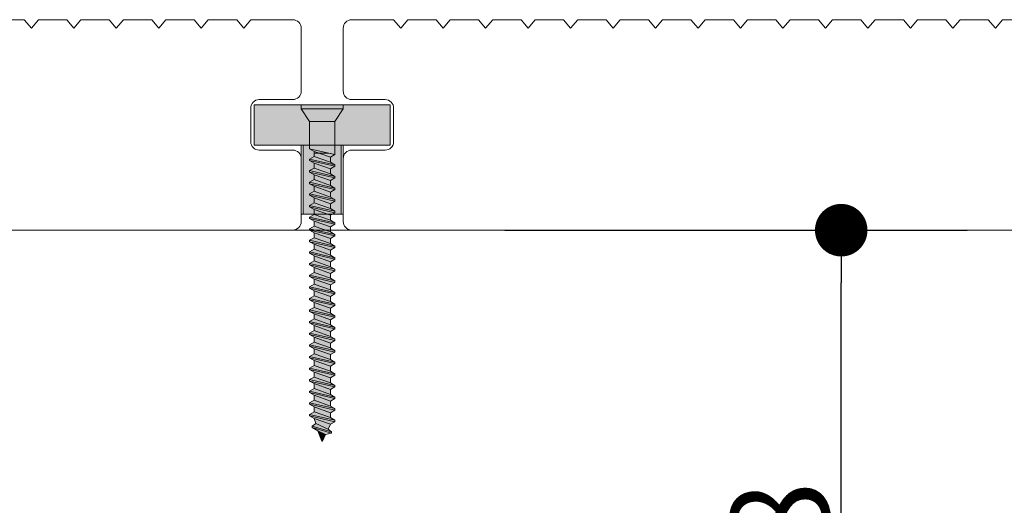
# Model space of a CAD drawing. Units: millimetres. Extents: x 6750 to 7777, y -4482 to -3223.
# Drawn here: x 7439 to 7556, y -3964 to -3906 of the extents above; entities that cross this region are included whole.
import ezdxf

# ---------------------------------------------------------------- set-up
doc = ezdxf.new("R2010")
doc.units = ezdxf.units.MM
doc.header["$LTSCALE"] = 5.08
doc.header["$PDMODE"] = 1
doc.header["$PDSIZE"] = -2
doc.layers.get('0').update_dxf_attribs({"lineweight": 18})
doc.layers.add('01-Hybrideck', color=7, linetype='Continuous', lineweight=18, true_color=0xff8000)
doc.layers.add('01-Hybrideck_Hatch', color=7, linetype='Continuous', lineweight=18)
doc.layers.add('None', color=7, linetype='Continuous', lineweight=18)
doc.styles.add('Stylus ITC TT', font='Stylus ITC TT')
doc.dimstyles.new('CBA Default', dxfattribs={"dimtxt": 11.73055, "dimasz": 1.249536, "dimexe": 3, "dimexo": 2, "dimgap": 0.2, "dimtad": 1, "dimdec": 0, "dimdsep": 46, "dimtxsty": 'Stylus ITC TT', "dimblk": 'DOT', "dimblk1": 'DOT', "dimblk2": 'DOT', "dimcen": 0, "dimdle": 5, "dimazin": 0, "dimtfac": 0.1, "dimtdec": 0, "dimtix": 1, "dimtmove": 0, "dimatfit": 0, "dimldrblk": 'VW_FILLEDARROW', "dimfxl": 8, "dimfxlon": 1, "dimfrac": 2, "dimtolj": 1, "dimarcsym": 0})

# ---------------------------------------------------------------- blocks, each defined once
blk = doc.blocks.new('140 x 25 Jointer')
at = {"layer": '01-Hybrideck_Hatch', "linetype": 'Continuous', "lineweight": 0, "true_color": 0xb6b6ba}
blk.add_hatch(color=9, dxfattribs=at).paths.add_polyline_path([(2.25, -6.5), (-2.25, -6.5), (-2.25, 1.7), (-8.1, 1.7), (-8.1, 6.5), (8.1, 6.5), (8.1, 1.7), (2.25, 1.7)])
at = {"layer": '01-Hybrideck', "flags": 128}
for points in [[(2.25, -6.5), (-2.25, -6.5), (-2.25, 1.7), (-8.1, 1.7), (-8.1, 6.5), (8.1, 6.5), (8.1, 1.7), (2.25, 1.7)], [(-2.5, 1.7), (2.5, 1.7), (2.5, -6.5), (-2.5, -6.5)]]:
    blk.add_lwpolyline(points, close=True, dxfattribs=at)
blk = doc.blocks.new('*U2')
at = {"layer": '01-Hybrideck_Hatch', "linetype": 'Continuous', "lineweight": 0, "true_color": 0xc0c0c0}
for points in [[(-0.75, 14.23), (-1.5, 14.06), (-1.5, 18), (1.5, 18), (1.5, 14.75), (0.97, 14.44), (0.97, 14.23)], [(0.97, 14.44), (1.5, 14.75), (-1.5, 14.06), (-0.97, 13.75)], [(-0.97, 13.16), (-0.97, 13.75), (0.97, 14.44), (0.97, 13.85)], [(1.5, 13.54), (0.97, 13.85), (-0.97, 13.16), (-1.5, 12.85)], [(-1.5, 12.68), (-1.5, 12.85), (1.5, 13.54), (1.5, 13.37)], [(0.97, 13.06), (1.5, 13.37), (-1.5, 12.68), (-0.97, 12.37)], [(-0.97, 11.78), (-0.97, 12.37), (0.97, 13.06), (0.97, 12.47)]]:
    blk.add_hatch(color=9, dxfattribs=at).paths.add_polyline_path(points)
at = {"layer": '01-Hybrideck'}
blk.add_line((-1.5, 14.06), (-1.5, 14.37), dxfattribs=at)
at = {"layer": '01-Hybrideck', "flags": 128}
blk.add_lwpolyline([(-0.75, 14.23), (-1.5, 14.06), (-1.5, 18), (1.5, 18), (1.5, 14.75), (0.97, 14.44), (0.97, 14.23)], close=True, dxfattribs=at)
for points in [[(0.97, 14.44), (1.5, 14.75), (-1.5, 14.06), (-0.97, 13.75)], [(-0.97, 13.16), (-0.97, 13.75), (0.97, 14.44), (0.97, 13.85)], [(1.5, 13.54), (0.97, 13.85), (-0.97, 13.16), (-1.5, 12.85)], [(-1.5, 12.68), (-1.5, 12.85), (1.5, 13.54), (1.5, 13.37)], [(0.97, 13.06), (1.5, 13.37), (-1.5, 12.68), (-0.97, 12.37)], [(-0.97, 11.78), (-0.97, 12.37), (0.97, 13.06), (0.97, 12.47)]]:
    blk.add_lwpolyline(points, dxfattribs=at)
blk = doc.blocks.new('*U3')
at = {"layer": '01-Hybrideck_Hatch', "linetype": 'Continuous', "lineweight": 0, "true_color": 0xc0c0c0}
for points in [[(1.5, 12.16), (0.97, 12.47), (-0.97, 11.78), (-1.5, 11.47)], [(-1.5, 11.3), (-1.5, 11.47), (1.5, 12.16), (1.5, 11.99)], [(0.97, 11.68), (1.5, 11.99), (-1.5, 11.3), (-0.97, 10.99)], [(1.5, 10.78), (0.97, 11.09), (-0.97, 10.4), (-1.5, 10.09)], [(-1.5, 9.92), (-1.5, 10.09), (1.5, 10.78), (1.5, 10.61)], [(0.97, 10.3), (1.5, 10.61), (-1.5, 9.92), (-0.97, 9.61)], [(-0.97, 10.4), (-0.97, 10.99), (0.97, 11.68), (0.97, 11.09)], [(1.5, 9.4), (0.97, 9.71), (-0.97, 9.02), (-1.5, 8.71)], [(-1.5, 8.54), (-1.5, 8.71), (1.5, 9.4), (1.5, 9.23)], [(-0.97, 9.02), (-0.97, 9.61), (0.97, 10.3), (0.97, 9.71)], [(0.97, 8.92), (1.5, 9.23), (-1.5, 8.54), (-0.97, 8.23)], [(1.5, 8.02), (0.97, 8.33), (-0.97, 7.64), (-1.5, 7.33)], [(-0.97, 7.64), (-0.97, 8.23), (0.97, 8.92), (0.97, 8.33)], [(-1.5, 7.16), (-1.5, 7.33), (1.5, 8.02), (1.5, 7.85)], [(0.97, 7.54), (1.5, 7.85), (-1.5, 7.16), (-0.97, 6.85)], [(-0.97, 6.26), (-0.97, 6.85), (0.97, 7.54), (0.97, 6.95)], [(1.5, 6.64), (0.97, 6.95), (-0.97, 6.26), (-1.5, 5.95)], [(-1.5, 5.78), (-1.5, 5.95), (1.5, 6.64), (1.5, 6.47)], [(0.97, 6.16), (1.5, 6.47), (-1.5, 5.78), (-0.97, 5.47)], [(-0.97, 4.88), (-0.97, 5.47), (0.97, 6.16), (0.97, 5.57)], [(1.5, 5.26), (0.97, 5.57), (-0.97, 4.88), (-1.5, 4.57)], [(-1.5, 4.4), (-1.5, 4.57), (1.5, 5.26), (1.5, 5.09)], [(0.97, 4.78), (1.5, 5.09), (-1.5, 4.4), (-0.97, 4.09)], [(-0.97, 3.5), (-0.97, 4.09), (0.97, 4.78), (0.97, 4.19)], [(1.5, 3.88), (0.97, 4.19), (-0.97, 3.5), (-1.5, 3.19)], [(-1.5, 3.02), (-1.5, 3.19), (1.5, 3.88), (1.5, 3.71)], [(0.97, 3.4), (1.5, 3.71), (-1.5, 3.02), (-0.97, 2.71)], [(-0.97, 2.12), (-0.97, 2.71), (0.97, 3.4), (0.97, 2.81)]]:
    blk.add_hatch(color=9, dxfattribs=at).paths.add_polyline_path(points)
at = {"layer": '01-Hybrideck', "flags": 128}
for points in [[(1.5, 12.16), (0.97, 12.47), (-0.97, 11.78), (-1.5, 11.47)], [(-1.5, 11.3), (-1.5, 11.47), (1.5, 12.16), (1.5, 11.99)], [(0.97, 11.68), (1.5, 11.99), (-1.5, 11.3), (-0.97, 10.99)], [(1.5, 10.78), (0.97, 11.09), (-0.97, 10.4), (-1.5, 10.09)], [(-1.5, 9.92), (-1.5, 10.09), (1.5, 10.78), (1.5, 10.61)], [(0.97, 10.3), (1.5, 10.61), (-1.5, 9.92), (-0.97, 9.61)], [(-0.97, 10.4), (-0.97, 10.99), (0.97, 11.68), (0.97, 11.09)], [(1.5, 9.4), (0.97, 9.71), (-0.97, 9.02), (-1.5, 8.71)], [(-1.5, 8.54), (-1.5, 8.71), (1.5, 9.4), (1.5, 9.23)], [(-0.97, 9.02), (-0.97, 9.61), (0.97, 10.3), (0.97, 9.71)], [(0.97, 8.92), (1.5, 9.23), (-1.5, 8.54), (-0.97, 8.23)], [(1.5, 8.02), (0.97, 8.33), (-0.97, 7.64), (-1.5, 7.33)], [(-0.97, 7.64), (-0.97, 8.23), (0.97, 8.92), (0.97, 8.33)], [(-1.5, 7.16), (-1.5, 7.33), (1.5, 8.02), (1.5, 7.85)], [(0.97, 7.54), (1.5, 7.85), (-1.5, 7.16), (-0.97, 6.85)], [(-0.97, 6.26), (-0.97, 6.85), (0.97, 7.54), (0.97, 6.95)], [(1.5, 6.64), (0.97, 6.95), (-0.97, 6.26), (-1.5, 5.95)], [(-1.5, 5.78), (-1.5, 5.95), (1.5, 6.64), (1.5, 6.47)], [(0.97, 6.16), (1.5, 6.47), (-1.5, 5.78), (-0.97, 5.47)], [(-0.97, 4.88), (-0.97, 5.47), (0.97, 6.16), (0.97, 5.57)], [(1.5, 5.26), (0.97, 5.57), (-0.97, 4.88), (-1.5, 4.57)], [(-1.5, 4.4), (-1.5, 4.57), (1.5, 5.26), (1.5, 5.09)], [(0.97, 4.78), (1.5, 5.09), (-1.5, 4.4), (-0.97, 4.09)], [(-0.97, 3.5), (-0.97, 4.09), (0.97, 4.78), (0.97, 4.19)], [(1.5, 3.88), (0.97, 4.19), (-0.97, 3.5), (-1.5, 3.19)], [(-1.5, 3.02), (-1.5, 3.19), (1.5, 3.88), (1.5, 3.71)], [(0.97, 3.4), (1.5, 3.71), (-1.5, 3.02), (-0.97, 2.71)], [(-0.97, 2.12), (-0.97, 2.71), (0.97, 3.4), (0.97, 2.81)]]:
    blk.add_lwpolyline(points, dxfattribs=at)
blk = doc.blocks.new('*U4')
at = {"layer": '01-Hybrideck_Hatch', "linetype": 'Continuous', "lineweight": 0, "true_color": 0xc0c0c0}
for points in [[(1.5, 2.5), (0.97, 2.81), (-0.97, 2.12), (-1.5, 1.81)], [(-1.5, 1.64), (-1.5, 1.81), (1.5, 2.5), (1.5, 2.33)], [(0.97, 2.02), (1.5, 2.33), (-1.5, 1.64), (-0.97, 1.33)], [(1.5, 1.12), (0.97, 1.43), (-0.97, 0.74), (-1.5, 0.43)], [(-0.97, 0.74), (-0.97, 1.33), (0.97, 2.02), (0.97, 1.43)], [(-1.5, 0.26), (-1.5, 0.43), (1.5, 1.12), (1.5, 0.95)], [(0.97, 0.64), (1.5, 0.95), (-1.5, 0.26), (-0.97, -0.05)], [(1.5, -0.26), (0.97, 0.05), (-0.97, -0.64), (-1.5, -0.95)], [(-0.97, -0.64), (-0.97, -0.05), (0.97, 0.64), (0.97, 0.05)], [(-1.5, -1.12), (-1.5, -0.95), (1.5, -0.26), (1.5, -0.43)], [(0.97, -0.74), (1.5, -0.43), (-1.5, -1.12), (-0.97, -1.43)], [(-0.97, -2.02), (-0.97, -1.43), (0.97, -0.74), (0.97, -1.33)], [(1.5, -1.64), (0.97, -1.33), (-0.97, -2.02), (-1.5, -2.33)], [(-1.5, -2.5), (-1.5, -2.33), (1.5, -1.64), (1.5, -1.81)], [(0.97, -2.12), (1.5, -1.81), (-1.5, -2.5), (-0.97, -2.81)], [(-0.97, -3.4), (-0.97, -2.81), (0.97, -2.12), (0.97, -2.71)], [(1.5, -3.02), (0.97, -2.71), (-0.97, -3.4), (-1.5, -3.71)], [(-1.5, -3.88), (-1.5, -3.71), (1.5, -3.02), (1.5, -3.19)], [(0.97, -3.5), (1.5, -3.19), (-1.5, -3.88), (-0.97, -4.19)], [(-0.97, -4.78), (-0.97, -4.19), (0.97, -3.5), (0.97, -4.09)], [(1.5, -4.4), (0.97, -4.09), (-0.97, -4.78), (-1.5, -5.09)], [(-1.5, -5.26), (-1.5, -5.09), (1.5, -4.4), (1.5, -4.57)], [(0.97, -4.88), (1.5, -4.57), (-1.5, -5.26), (-0.97, -5.57)], [(1.5, -5.78), (0.97, -5.47), (-0.97, -6.16), (-1.5, -6.47)], [(-1.5, -6.64), (-1.5, -6.47), (1.5, -5.78), (1.5, -5.95)], [(-0.97, -6.16), (-0.97, -5.57), (0.97, -4.88), (0.97, -5.47)], [(0.97, -6.26), (1.5, -5.95), (-1.5, -6.64), (-0.97, -6.95)], [(-0.97, -7.54), (-0.97, -6.95), (0.97, -6.26), (0.97, -6.85)]]:
    blk.add_hatch(color=9, dxfattribs=at).paths.add_polyline_path(points)
at = {"layer": '01-Hybrideck', "flags": 128}
for points in [[(1.5, 2.5), (0.97, 2.81), (-0.97, 2.12), (-1.5, 1.81)], [(-1.5, 1.64), (-1.5, 1.81), (1.5, 2.5), (1.5, 2.33)], [(0.97, 2.02), (1.5, 2.33), (-1.5, 1.64), (-0.97, 1.33)], [(1.5, 1.12), (0.97, 1.43), (-0.97, 0.74), (-1.5, 0.43)], [(-0.97, 0.74), (-0.97, 1.33), (0.97, 2.02), (0.97, 1.43)], [(-1.5, 0.26), (-1.5, 0.43), (1.5, 1.12), (1.5, 0.95)], [(0.97, 0.64), (1.5, 0.95), (-1.5, 0.26), (-0.97, -0.05)], [(1.5, -0.26), (0.97, 0.05), (-0.97, -0.64), (-1.5, -0.95)], [(-0.97, -0.64), (-0.97, -0.05), (0.97, 0.64), (0.97, 0.05)], [(-1.5, -1.12), (-1.5, -0.95), (1.5, -0.26), (1.5, -0.43)], [(0.97, -0.74), (1.5, -0.43), (-1.5, -1.12), (-0.97, -1.43)], [(-0.97, -2.02), (-0.97, -1.43), (0.97, -0.74), (0.97, -1.33)], [(1.5, -1.64), (0.97, -1.33), (-0.97, -2.02), (-1.5, -2.33)], [(-1.5, -2.5), (-1.5, -2.33), (1.5, -1.64), (1.5, -1.81)], [(0.97, -2.12), (1.5, -1.81), (-1.5, -2.5), (-0.97, -2.81)], [(-0.97, -3.4), (-0.97, -2.81), (0.97, -2.12), (0.97, -2.71)], [(1.5, -3.02), (0.97, -2.71), (-0.97, -3.4), (-1.5, -3.71)], [(-1.5, -3.88), (-1.5, -3.71), (1.5, -3.02), (1.5, -3.19)], [(0.97, -3.5), (1.5, -3.19), (-1.5, -3.88), (-0.97, -4.19)], [(-0.97, -4.78), (-0.97, -4.19), (0.97, -3.5), (0.97, -4.09)], [(1.5, -4.4), (0.97, -4.09), (-0.97, -4.78), (-1.5, -5.09)], [(-1.5, -5.26), (-1.5, -5.09), (1.5, -4.4), (1.5, -4.57)], [(0.97, -4.88), (1.5, -4.57), (-1.5, -5.26), (-0.97, -5.57)], [(1.5, -5.78), (0.97, -5.47), (-0.97, -6.16), (-1.5, -6.47)], [(-1.5, -6.64), (-1.5, -6.47), (1.5, -5.78), (1.5, -5.95)], [(-0.97, -6.16), (-0.97, -5.57), (0.97, -4.88), (0.97, -5.47)], [(0.97, -6.26), (1.5, -5.95), (-1.5, -6.64), (-0.97, -6.95)], [(-0.97, -7.54), (-0.97, -6.95), (0.97, -6.26), (0.97, -6.85)]]:
    blk.add_lwpolyline(points, dxfattribs=at)
blk = doc.blocks.new('*U5')
at = {"layer": '01-Hybrideck_Hatch', "linetype": 'Continuous', "lineweight": 0, "true_color": 0xc0c0c0}
for points in [[(1.5, -7.16), (0.97, -6.85), (-0.97, -7.54), (-1.5, -7.85)], [(-1.5, -8.02), (-1.5, -7.85), (1.5, -7.16), (1.5, -7.33)], [(0.97, -7.64), (1.5, -7.33), (-1.5, -8.02), (-0.97, -8.33)], [(-0.97, -8.92), (-0.97, -8.33), (0.97, -7.64), (0.97, -8.23)], [(1.5, -8.54), (0.97, -8.23), (-0.97, -8.92), (-1.5, -9.23)], [(-1.5, -9.4), (-1.5, -9.23), (1.5, -8.54), (1.5, -8.71)], [(0.97, -9.02), (1.5, -8.71), (-1.5, -9.4), (-0.97, -9.71)], [(-0.97, -10.3), (-0.97, -9.71), (0.97, -9.02), (0.97, -9.61)], [(1.5, -9.92), (0.97, -9.61), (-0.97, -10.3), (-1.5, -10.61)], [(-1.5, -10.78), (-1.5, -10.61), (1.5, -9.92), (1.5, -10.09)], [(0.97, -10.4), (1.5, -10.09), (-1.5, -10.78), (-0.97, -11.09)], [(-0.97, -11.68), (-0.97, -11.09), (0.97, -10.4), (0.97, -10.99)], [(1.5, -11.3), (0.97, -10.99), (-0.97, -11.68), (-1.5, -11.99)], [(-1.5, -12.16), (-1.5, -11.99), (1.5, -11.3), (1.5, -11.47)], [(0.97, -11.78), (1.5, -11.47), (-1.5, -12.16), (-0.97, -12.47)], [(1.5, -12.68), (0.97, -12.37), (-0.97, -13.06), (-1.5, -13.37)], [(-1.5, -13.54), (-1.5, -13.37), (1.5, -12.68), (1.5, -12.85)], [(0.97, -13.16), (1.5, -12.85), (-1.5, -13.54), (-0.97, -13.85)], [(-0.97, -13.06), (-0.97, -12.47), (0.97, -11.78), (0.97, -12.37)], [(1.5, -14.06), (0.97, -13.75), (-0.97, -14.44), (-1.5, -14.75)], [(-0.97, -14.44), (-0.97, -13.85), (0.97, -13.16), (0.97, -13.75)], [(-1.5, -14.92), (-1.5, -14.75), (1.5, -14.06), (1.5, -14.23)], [(0.97, -14.54), (1.5, -14.23), (-1.5, -14.92), (-0.97, -15.23)], [(1.5, -15.44), (0.97, -15.13), (-0.97, -15.82), (-1.5, -16.13)], [(-0.97, -15.82), (-0.97, -15.23), (0.97, -14.54), (0.97, -15.13)], [(-1.5, -16.3), (-1.5, -16.13), (1.5, -15.44), (1.5, -15.61)], [(0.97, -15.92), (1.5, -15.61), (-1.5, -16.3), (-0.97, -16.61)], [(-0.97, -17.2), (-0.97, -16.61), (0.97, -15.92), (0.97, -16.51)], [(1.5, -16.82), (0.97, -16.51), (-0.97, -17.2), (-1.5, -17.51)], [(-1.5, -17.68), (-1.5, -17.51), (1.5, -16.82), (1.5, -16.99)], [(0.97, -17.3), (1.5, -16.99), (-1.5, -17.68), (-0.97, -17.99)], [(0.75, -17.89), (0.97, -17.3), (-0.97, -17.99), (-0.69, -18.58)], [(-1.12, -18.89), (-0.69, -18.58), (0.75, -17.89), (1.18, -18.2)], [(1.18, -18.37), (1.18, -18.2), (-1.12, -18.89), (-1.12, -19.06)], [(-0.4, -19.2), (-1.12, -19.06), (1.18, -18.37), (0.53, -18.78)]]:
    blk.add_hatch(color=9, dxfattribs=at).paths.add_polyline_path(points)
h = blk.add_hatch(color=9, dxfattribs=at)
edge = h.paths.add_edge_path()
edge.add_line((-0.4, -19.2), (-0.04, -19.98))
edge.add_arc((-0.01, -19.97), 0.03, 205, 270)
edge.add_line((-0.01, -20), (0.01, -20))
edge.add_arc((0.01, -19.97), 0.03, 270, 337.6597)
edge.add_line((0.04, -19.98), (0.53, -18.78))
edge.add_line((0.53, -18.78), (-0.4, -19.2))
at = {"layer": '01-Hybrideck', "flags": 128}
for points in [[(1.5, -7.16), (0.97, -6.85), (-0.97, -7.54), (-1.5, -7.85)], [(-1.5, -8.02), (-1.5, -7.85), (1.5, -7.16), (1.5, -7.33)], [(0.97, -7.64), (1.5, -7.33), (-1.5, -8.02), (-0.97, -8.33)], [(-0.97, -8.92), (-0.97, -8.33), (0.97, -7.64), (0.97, -8.23)], [(1.5, -8.54), (0.97, -8.23), (-0.97, -8.92), (-1.5, -9.23)], [(-1.5, -9.4), (-1.5, -9.23), (1.5, -8.54), (1.5, -8.71)], [(0.97, -9.02), (1.5, -8.71), (-1.5, -9.4), (-0.97, -9.71)], [(-0.97, -10.3), (-0.97, -9.71), (0.97, -9.02), (0.97, -9.61)], [(1.5, -9.92), (0.97, -9.61), (-0.97, -10.3), (-1.5, -10.61)], [(-1.5, -10.78), (-1.5, -10.61), (1.5, -9.92), (1.5, -10.09)], [(0.97, -10.4), (1.5, -10.09), (-1.5, -10.78), (-0.97, -11.09)], [(-0.97, -11.68), (-0.97, -11.09), (0.97, -10.4), (0.97, -10.99)], [(1.5, -11.3), (0.97, -10.99), (-0.97, -11.68), (-1.5, -11.99)], [(-1.5, -12.16), (-1.5, -11.99), (1.5, -11.3), (1.5, -11.47)], [(0.97, -11.78), (1.5, -11.47), (-1.5, -12.16), (-0.97, -12.47)], [(1.5, -12.68), (0.97, -12.37), (-0.97, -13.06), (-1.5, -13.37)], [(-1.5, -13.54), (-1.5, -13.37), (1.5, -12.68), (1.5, -12.85)], [(0.97, -13.16), (1.5, -12.85), (-1.5, -13.54), (-0.97, -13.85)], [(-0.97, -13.06), (-0.97, -12.47), (0.97, -11.78), (0.97, -12.37)], [(1.5, -14.06), (0.97, -13.75), (-0.97, -14.44), (-1.5, -14.75)], [(-0.97, -14.44), (-0.97, -13.85), (0.97, -13.16), (0.97, -13.75)], [(-1.5, -14.92), (-1.5, -14.75), (1.5, -14.06), (1.5, -14.23)], [(0.97, -14.54), (1.5, -14.23), (-1.5, -14.92), (-0.97, -15.23)], [(1.5, -15.44), (0.97, -15.13), (-0.97, -15.82), (-1.5, -16.13)], [(-0.97, -15.82), (-0.97, -15.23), (0.97, -14.54), (0.97, -15.13)], [(-1.5, -16.3), (-1.5, -16.13), (1.5, -15.44), (1.5, -15.61)], [(0.97, -15.92), (1.5, -15.61), (-1.5, -16.3), (-0.97, -16.61)], [(-0.97, -17.2), (-0.97, -16.61), (0.97, -15.92), (0.97, -16.51)], [(1.5, -16.82), (0.97, -16.51), (-0.97, -17.2), (-1.5, -17.51)], [(-1.5, -17.68), (-1.5, -17.51), (1.5, -16.82), (1.5, -16.99)], [(0.97, -17.3), (1.5, -16.99), (-1.5, -17.68), (-0.97, -17.99)], [(0.75, -17.89), (0.97, -17.3), (-0.97, -17.99), (-0.69, -18.58)], [(-1.12, -18.89), (-0.69, -18.58), (0.75, -17.89), (1.18, -18.2)], [(1.18, -18.37), (1.18, -18.2), (-1.12, -18.89), (-1.12, -19.06)], [(-0.4, -19.2), (-1.12, -19.06), (1.18, -18.37), (0.53, -18.78)]]:
    blk.add_lwpolyline(points, dxfattribs=at)
blk.add_lwpolyline([(-0.4, -19.2), (-0.04, -19.98, 0.291473), (-0.01, -20), (0.01, -20, 0.304108), (0.04, -19.98), (0.53, -18.78), (-0.4, -19.2)], format="xyb", dxfattribs=at)
at = {"layer": '01-Hybrideck', "color": 7}
for name in ['*U2', '*U3', '*U4']:
    blk.add_blockref(name, (0, 0), dxfattribs=at)
blk = doc.blocks.new('*U6')
at = {"layer": '01-Hybrideck'}
blk.add_blockref('*U5', (0, 0), dxfattribs=at)
blk = doc.blocks.new('*U7')
at = {"layer": '01-Hybrideck_Hatch', "linetype": 'Continuous', "lineweight": 0, "true_color": 0xc0c0c0}
blk.add_hatch(color=9, dxfattribs=at).paths.add_polyline_path([(2.5, 19.5), (1.5, 18), (-1.5, 18), (-2.5, 19.5), (-2.5, 20), (2.5, 20)])
at = {"layer": '01-Hybrideck'}
blk.add_line((-2.5, 19.5), (2.5, 19.5), dxfattribs=at)
at = {"layer": '01-Hybrideck', "flags": 128}
blk.add_lwpolyline([(2.5, 19.5), (1.5, 18), (-1.5, 18), (-2.5, 19.5), (-2.5, 20), (2.5, 20)], close=True, dxfattribs=at)
at = {"layer": '01-Hybrideck', "color": 7}
blk.add_blockref('*U6', (0, 0), dxfattribs=at)
blk = doc.blocks.new('Hybrideck Screw [35mm x 6 gauge]')
at = {"layer": '01-Hybrideck'}
blk.add_blockref('*U7', (0, 0), dxfattribs=at)
blk = doc.blocks.new('*U46')
at = {"layer": '01-Hybrideck', "color": 7, "flags": 128}
blk.add_lwpolyline([(7385.03, -3906.82), (7384.22, -3905.86, 0.96108), (7385.21, -3930.82), (7471.71, -3930.82, 0.414214), (7472.71, -3929.82), (7472.71, -3922.32, 0.414214), (7471.71, -3921.32), (7467.71, -3921.32, -0.414214), (7466.71, -3920.32), (7466.71, -3916.32, -0.414214), (7467.71, -3915.32), (7471.71, -3915.32, 0.414214), (7472.71, -3914.32), (7472.71, -3906.82, 0.414214), (7471.71, -3905.82), (7466.71, -3905.82), (7465.88, -3906.82), (7465.04, -3905.82), (7461.66, -3905.82), (7460.82, -3906.82), (7459.98, -3905.82), (7456.61, -3905.82), (7455.77, -3906.82), (7454.93, -3905.82), (7451.56, -3905.82), (7450.72, -3906.82), (7449.88, -3905.82), (7446.5, -3905.82), (7445.66, -3906.82), (7444.82, -3905.82), (7441.45, -3905.82), (7440.61, -3906.82), (7439.77, -3905.82), (7436.4, -3905.82), (7435.56, -3906.82), (7434.72, -3905.82), (7431.34, -3905.82), (7430.51, -3906.82), (7429.67, -3905.82), (7426.29, -3905.82), (7425.45, -3906.82), (7424.61, -3905.82), (7421.24, -3905.82), (7420.4, -3906.82), (7419.56, -3905.82), (7416.19, -3905.82), (7415.35, -3906.82), (7414.51, -3905.82), (7411.13, -3905.82), (7410.29, -3906.82), (7409.45, -3905.82), (7406.08, -3905.82), (7405.24, -3906.82), (7404.4, -3905.82), (7401.03, -3905.82), (7400.19, -3906.82), (7399.35, -3905.82), (7395.97, -3905.82), (7395.14, -3906.82), (7394.3, -3905.82), (7390.92, -3905.82), (7390.08, -3906.82), (7389.24, -3905.82), (7385.87, -3905.82)], format="xyb", close=True, dxfattribs=at)
at = {"layer": '01-Hybrideck', "linetype": 'Continuous', "lineweight": 5}
blk.add_point((7472.71, -3930.82), dxfattribs=at)
blk = doc.blocks.new('HB 140 x 25 @ 450 ctrs')
at = {"layer": '01-Hybrideck', "color": 7, "flags": 128}
blk.add_lwpolyline([(58.45, 12.5), (57.61, 11.5), (56.77, 12.5), (53.39, 12.5), (52.56, 11.5), (51.72, 12.5), (48.34, 12.5), (47.5, 11.5), (46.66, 12.5), (43.29, 12.5), (42.45, 11.5), (41.61, 12.5), (38.24, 12.5), (37.4, 11.5), (36.56, 12.5), (33.18, 12.5), (32.34, 11.5), (31.5, 12.5), (28.13, 12.5), (27.29, 11.5), (26.45, 12.5), (23.08, 12.5), (22.24, 11.5), (21.4, 12.5), (18.02, 12.5), (17.19, 11.5), (16.35, 12.5), (12.97, 12.5), (12.13, 11.5), (11.29, 12.5), (7.92, 12.5), (7.08, 11.5), (6.24, 12.5), (2.87, 12.5), (2.03, 11.5), (1.19, 12.5), (-2.19, 12.5), (-3.03, 11.5), (-3.87, 12.5), (-7.24, 12.5), (-8.08, 11.5), (-8.92, 12.5), (-12.29, 12.5), (-13.13, 11.5), (-13.97, 12.5), (-17.35, 12.5), (-18.19, 11.5), (-19.02, 12.5), (-22.4, 12.5), (-23.24, 11.5), (-24.08, 12.5), (-27.45, 12.5), (-28.29, 11.5), (-29.13, 12.5), (-32.5, 12.5), (-33.34, 11.5), (-34.18, 12.5), (-37.56, 12.5), (-38.4, 11.5), (-39.24, 12.5), (-42.61, 12.5), (-43.45, 11.5), (-44.29, 12.5), (-47.66, 12.5), (-48.5, 11.5), (-49.34, 12.5), (-52.72, 12.5), (-53.56, 11.5), (-54.39, 12.5), (-57.77, 12.5), (-58.61, 11.5), (-59.45, 12.5), (-62.82, 12.5), (-63.66, 11.5), (-64.5, 12.5), (-69.5, 12.5, 0.414214), (-70.5, 11.5), (-70.5, 4, 0.414214), (-69.5, 3), (-65.5, 3, -0.414214), (-64.5, 2), (-64.5, -2, -0.414214), (-65.5, -3), (-69.5, -3, 0.414214), (-70.5, -4), (-70.5, -11.5, 0.414214), (-69.5, -12.5), (68.5, -12.5, 0.414214), (69.5, -11.5), (69.5, -4, 0.414214), (68.5, -3), (64.5, -3, -0.414214), (63.5, -2), (63.5, 2, -0.414214), (64.5, 3), (68.5, 3, 0.414214), (69.5, 4), (69.5, 11.5, 0.414214), (68.5, 12.5), (63.5, 12.5), (62.66, 11.5), (61.82, 12.5)], format="xyb", close=True, dxfattribs=at)
at = {"layer": '01-Hybrideck', "linetype": 'Continuous', "lineweight": 5}
for p in [(-70.5, -12.5), (69.5, -12.5)]:
    blk.add_point(p, dxfattribs=at)
blk = doc.blocks.new('140 x 25 with jointer and screw @ 145 ctrs')
at = {"layer": '01-Hybrideck', "color": 7}
for name, p in [('HB 140 x 25 @ 450 ctrs', (9.5, 13.82)), ('140 x 25 Jointer', (-63.5, 9.72)), ('Hybrideck Screw [35mm x 6 gauge]', (-63.5, -3.78))]:
    blk.add_blockref(name, p, dxfattribs=at)
blk = doc.blocks.new('*U47')
at = {"layer": '01-Hybrideck', "color": 7, "xscale": -1}
for name, p in [('140 x 25 Jointer', (7475.21, -3922.42)), ('Hybrideck Screw [35mm x 6 gauge]', (7475.21, -3935.92))]:
    blk.add_blockref(name, p, dxfattribs=at)
at = {"layer": 'None', "color": 7}
blk.add_blockref('*U46', (0, 0), dxfattribs=at)
at = {"layer": 'None', "color": 7, "xscale": -1}
blk.add_blockref('140 x 25 with jointer and screw @ 145 ctrs', (7556.71, -3932.14), dxfattribs=at)
blk = doc.blocks.new('_DOT')
at = {"color": 0, "linetype": 'ByBlock', "lineweight": -2}
blk.add_line((-0.5, 0), (-1, 0), dxfattribs=at)
at = {"color": 0, "linetype": 'ByBlock', "const_width": 0.5}
blk.add_lwpolyline([(-0.25, 0, 1), (0.25, 0, 1)], format="xyb", close=True, dxfattribs=at)
blk = doc.blocks.new('*D50')
at = {"layer": 'Defpoints', "color": 0}
for p in [(7435.05, -3930.82), (7615.48, -3930.82), (7435.96, -4005.82)]:
    blk.add_point(p, dxfattribs=at)
at = {"layer": 'None', "color": 0, "lineweight": -2}
for p, q in [((7575.48, -3930.82), (7630.48, -3930.82)), ((7615.48, -3999.57), (7615.48, -3937.07)), ((7575.48, -4005.82), (7630.48, -4005.82))]:
    blk.add_line(p, q, dxfattribs=at)
at = {"layer": 'None', "color": 0, "lineweight": -2, "xscale": 6.247680664062499, "yscale": 6.247680664062499, "zscale": 6.247680664062499}
for p, rotation in [((7615.48, -3930.82), 90), ((7615.48, -4005.82), 270)]:
    blk.add_blockref('_DOT', p, dxfattribs=dict(at, rotation=rotation))
at = {"layer": 'None', "color": 0, "insert": (7608.2, -3968.32), "char_height": 11.731, "attachment_point": 5, "rotation": 90, "style": 'Stylus ITC TT'}
blk.add_mtext('\\A1;75', dxfattribs=at)
blk = doc.blocks.new('VW_FILLEDARROW')
at = {"linetype": 'Continuous', "lineweight": 0}
blk.add_hatch(color=0, dxfattribs=at).paths.add_polyline_path([(-2.541, 0.681), (0, 0), (-2.541, -0.681)])
at = {"color": 0, "lineweight": 5, "flags": 128}
blk.add_lwpolyline([(-2.541, 0.681), (0, 0), (-2.541, -0.681)], close=True, dxfattribs=at)
blk = doc.blocks.new('*D53')
at = {"layer": 'Defpoints', "color": 0}
for p in [(7426.21, -3930.84), (7536.95, -3930.84), (7423.96, -4008.34)]:
    blk.add_point(p, dxfattribs=at)
at = {"layer": 'None', "color": 0, "lineweight": -2}
for p, q in [((7496.95, -3930.84), (7551.95, -3930.84)), ((7536.95, -4002.09), (7536.95, -3937.08)), ((7496.95, -4008.34), (7551.95, -4008.34))]:
    blk.add_line(p, q, dxfattribs=at)
at = {"layer": 'None', "color": 0, "lineweight": -2, "xscale": 6.247680664062499, "yscale": 6.247680664062499, "zscale": 6.247680664062499}
for p, rotation in [((7536.95, -3930.84), 90), ((7536.95, -4008.34), 270)]:
    blk.add_blockref('_DOT', p, dxfattribs=dict(at, rotation=rotation))
at = {"layer": 'None', "color": 0, "insert": (7529.66, -3969.59), "char_height": 11.731, "attachment_point": 5, "rotation": 90, "style": 'Stylus ITC TT'}
blk.add_mtext('\\A1;78', dxfattribs=at)

msp = doc.modelspace()

# ---------------------------------------------------------------- linework, layer by layer
at = {"layer": 'None', "color": 7, "flags": 128}
msp.add_lwpolyline([(7072.71, -4290.84), (7072.71, -4110.84), (7410.21, -4110.82), (7410.21, -3930.82), (7722.71, -3930.82)], dxfattribs=at)

# ---------------------------------------------------------------- block references
at = {"layer": 'None', "color": 7}
msp.add_blockref('*U47', (0, 0), dxfattribs=at)

# ---------------------------------------------------------------- dimensions: what is measured, and where the dimension line sits
at = {"layer": 'None'}
dim = msp.add_linear_dim(base=(7536.95101741, -3930.83584371), p1=(7423.96443959, -4008.33584371), p2=(7426.21443959, -3930.83584371), angle=270, dimstyle='CBA Default', override={"dimasz": 6.247681, "dimexe": 15, "dimgap": 1, "dimpost": '<>', "dimtxsty": 'Stylus ITC TT', "dimdle": 25, "dimtmove": 2, "dimfxl": 40}, dxfattribs=at)
dim.commit()
dim.dimension.update_dxf_attribs({"geometry": '*D53', "text_midpoint": (7529.66344254, -3969.58584371)})
at = {"layer": 'None', "color": 7}
dim = msp.add_linear_dim(base=(7615.48, -3930.82), p1=(7435.96, -4005.82), p2=(7435.05, -3930.82), angle=270, dimstyle='CBA Default', override={"dimasz": 6.247681, "dimexe": 15, "dimgap": 1, "dimpost": '<>', "dimtxsty": 'Stylus ITC TT', "dimdle": 25, "dimtmove": 2, "dimfxl": 40}, dxfattribs=at)
dim.commit()
dim.dimension.update_dxf_attribs({"geometry": '*D50', "text_midpoint": (7608.2, -3968.32)})

doc.saveas('drawing.dxf')
